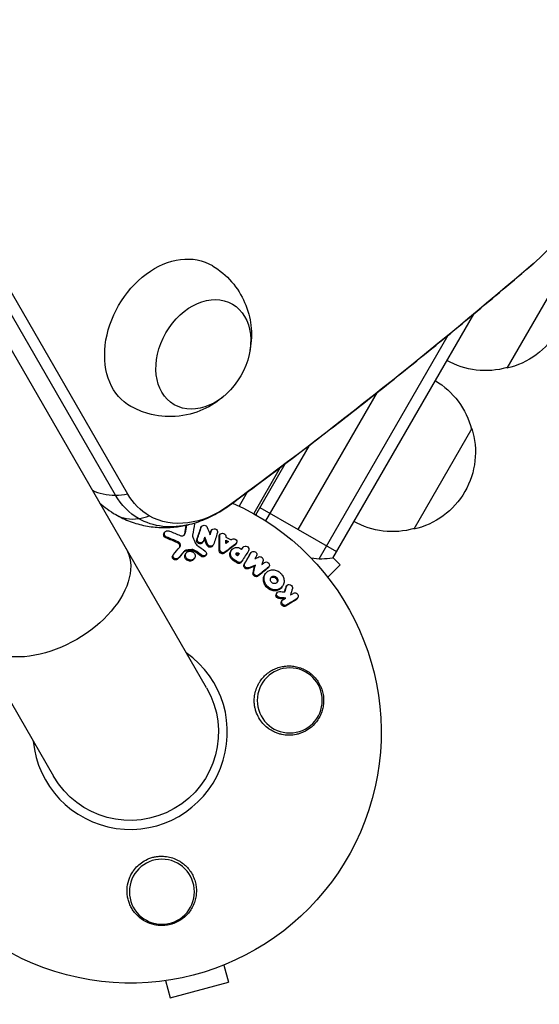
# Model space of a CAD drawing. Units: millimetres. Extents: x -5367 to 4837, y -4912 to 4083.
# Drawn here: x -24 to 88, y -1933 to -1721 of the extents above; entities that cross this region are included whole.
import ezdxf

# ---------------------------------------------------------------- set-up
doc = ezdxf.new("R2010")
doc.units = ezdxf.units.MM
doc.header["$LTSCALE"] = 20
doc.layers.add('2d', color=230, linetype='Continuous')

msp = doc.modelspace()

# ---------------------------------------------------------------- linework, layer by layer
at = {"layer": '2d'}
for p, q in [((16.45, -1864.58), (-472.55, -1017.61)), ((-505.45, -1036.61), (-16.45, -1883.58)), ((-3.14, -1823.09), (-431.32, -1081.45)), ((-0.51, -1822.85), (-428.69, -1081.21)), ((93.5, -1774.14), (81, -1795.79)), ((73.86, -1784.16), (43.55, -1836.65)), ((68.33, -1788.73), (40.56, -1836.83)), ((36.13, -1830.5), (53.18, -1800.97)), ((73.5, -1808.78), (61, -1830.43)), ((38.48, -1812.43), (29.14, -1828.61)), ((32.3, -1817.13), (26.57, -1827.07)), ((27, -1827.31), (33.33, -1816.35)), ((25.19, -1822.46), (23.46, -1825.44)), ((27.9, -1825.75), (44.35, -1835.25)), ((15.17, -1830.17), (15.31, -1829.96)), ((15.23, -1830.05), (15.37, -1829.84)), ((7.32, -1831.29), (7.46, -1831.08)), ((7.71, -1832.31), (7.85, -1832.1)), ((11.73, -1831.49), (11.87, -1831.28)), ((17.35, -1830.92), (17.49, -1830.71)), ((17.41, -1830.79), (17.55, -1830.58)), ((19.13, -1832.03), (19.27, -1831.82)), ((19.22, -1831.73), (19.36, -1831.52)), ((10.17, -1833.33), (10.31, -1833.12)), ((14.33, -1832.73), (14.47, -1832.52)), ((15.57, -1833.29), (15.7, -1833.08)), ((16.53, -1833.86), (16.67, -1833.65)), ((17.74, -1834.05), (17.88, -1833.84)), ((22.63, -1833.75), (22.77, -1833.54)), ((22.75, -1833.63), (22.89, -1833.42)), ((24.17, -1834.52), (24.31, -1834.31)), ((24.18, -1834.51), (24.31, -1834.3)), ((9.16, -1836.11), (9.3, -1835.9)), ((11.45, -1835.4), (11.59, -1835.19)), ((11.9, -1835.78), (12.04, -1835.57)), ((12.02, -1835.11), (12.17, -1834.9)), ((13.16, -1835.01), (13.3, -1834.8)), ((13.81, -1835.2), (13.95, -1834.99)), ((15.25, -1836.25), (15.39, -1836.04)), ((16.19, -1836.14), (16.33, -1835.93)), ((19.15, -1835.04), (19.29, -1834.83)), ((20.24, -1835.57), (20.38, -1835.36)), ((21.65, -1835.14), (21.79, -1834.93)), ((23.09, -1835.72), (23.22, -1835.52)), ((23.32, -1835.85), (23.45, -1835.65)), ((25.87, -1835.66), (26.01, -1835.45)), ((25.89, -1835.63), (26.03, -1835.42)), ((45.18, -1838.09), (43.62, -1836.52)), ((10.22, -1836.87), (10.36, -1836.66)), ((13.72, -1836.85), (13.86, -1836.64)), ((22.19, -1837.15), (22.33, -1836.94)), ((22.98, -1837.66), (23.11, -1837.45)), ((23.89, -1837.53), (24.03, -1837.32)), ((24.52, -1838.03), (24.65, -1837.82)), ((25.39, -1838.93), (25.53, -1838.72)), ((26.8, -1838.34), (26.94, -1838.14)), ((29.63, -1838.82), (29.77, -1838.61)), ((29.75, -1838.69), (29.89, -1838.49)), ((42.5, -1840.77), (45.18, -1838.09)), ((26.44, -1839.81), (26.58, -1839.6)), ((27.49, -1840.52), (27.62, -1840.31)), ((28.98, -1840.19), (29.12, -1839.98)), ((32.66, -1842.87), (32.8, -1842.66)), ((33.53, -1842.89), (33.67, -1842.68)), ((33.59, -1842.75), (33.73, -1842.54)), ((31.45, -1844.29), (31.59, -1844.08)), ((32.04, -1845.35), (32.18, -1845.14)), ((32.56, -1845.97), (32.7, -1845.76)), ((33.49, -1846.97), (33.63, -1846.76)), ((35.77, -1845.55), (35.91, -1845.34)), ((35.93, -1845.4), (36.07, -1845.19)), ((20.15, -1924.18), (21.13, -1927.84)), ((7.6, -1927.54), (8.58, -1931.21)), ((8.58, -1931.21), (21.13, -1927.84))]:
    msp.add_line(p, q, dxfattribs=at)
at = {"layer": '2d', "extrusion": (0, 0, -1)}
for centre in [(-34.33, -1867.25), (-6.83, -1908.41)]:
    msp.add_circle(centre, 7, dxfattribs=at)
for centre, radius, start, end in [((-77.27, -1779.2), 17, 162.6679, 257.3321), ((-76.44, -1779.3), 17, 254.1865, 299.3587), ((-56.94, -1813.08), 17, 120.6413, 165.8135), ((-57.27, -1813.84), 17, 162.6679, 257.3321), ((0, -1874.08), 54, 114.0888, 5.9292), ((-41.13, -1821.84), 15, 338.1216, 339.2965), ((-56.44, -1813.94), 17, 254.1865, 299.3587), ((-41.13, -1821.84), 15, 260.7035, 278.3092), ((0, -1874.08), 19, 150, 330)]:
    msp.add_arc(centre, radius, start, end, dxfattribs=at)
at = {"layer": '2d'}
msp.add_arc((0, -1874.08), 20.92, 185.2607, 54.7393, dxfattribs=at)
at = {"layer": '2d', "extrusion": (0, 0, -1)}
for centre, major_axis, ratio, start_param, end_param in [((73.18, -1747.47), (18.3, 31.7), 0.74345, 0.281521, 2.012209), ((8.79, -1788.79), (8.75, 15.16), 0.74345, 3.12915, 6.295628), ((-267.34, -1095.06), (480.3, 831.91), 0.74345, 2.012209, 2.103653), ((15.74, -1792.8), (6.25, 10.83), 0.74345, 3.141593, 9.424778), ((13.46, -1807.98), (11.63, 20.15), 0.74345, 3.141593, 3.547041), ((14.91, -1808.82), (10.8, 18.71), 0.74345, 3.141593, 3.547041), ((14.91, -1808.82), (10.8, 18.71), 0.74345, 2.103653, 3.141593), ((13.46, -1807.98), (11.63, 20.15), 0.74345, 2.514804, 3.141593), ((13.46, -1807.98), (11.63, 20.15), 0.74345, 2.514804, 3.141593), ((-17.34, -1844.04), (16.45, 9.5), 0.61457, 0, 3.141593)]:
    msp.add_ellipse(centre, major_axis=major_axis, ratio=ratio, start_param=start_param, end_param=end_param, dxfattribs=at)
at = {"layer": '2d'}
for centre, major_axis, ratio, start_param, end_param in [((76.89, -1761.95), (-9.77, 11.38), 0.285719, 3.141593, 3.144615), ((2.27, -1812.13), (12.99, 7.5), 0.61457, 3.51938, 3.968075), ((2.27, -1812.13), (12.99, 7.5), 0.61457, 3.968075, 4.16841), ((12.41, -1813.24), (-8.89, 12.09), 0.339744, 3.141593, 3.168223), ((4.41, -1814.3), (7.5, 12.99), 0.668792, 3.141593, 3.627111), ((4.41, -1814.3), (7.5, 12.99), 0.668792, 3.627111, 3.827446)]:
    msp.add_ellipse(centre, major_axis=major_axis, ratio=ratio, start_param=start_param, end_param=end_param, dxfattribs=at)
for points, knots in [([(86.66, -1773.33), (86.68, -1773.31), (86.71, -1773.29), (86.76, -1773.25), (86.78, -1773.23), (86.83, -1773.18), (86.85, -1773.16), (86.9, -1773.12), (86.92, -1773.1), (86.97, -1773.06), (87, -1773.04), (87.02, -1773.01)], [4.27097625, 4.27097625, 4.27097625, 4.27097625, 4.2736339, 4.2736339, 4.27629155, 4.27629155, 4.2789492, 4.2789492, 4.28160685, 4.28160685, 4.2842645, 4.2842645, 4.2842645, 4.2842645]), ([(17.68, -1773.72), (19.26, -1774.66), (20.67, -1775.87), (23.04, -1778.59), (23.96, -1780.11), (25.36, -1783.3), (25.78, -1784.97), (26.18, -1788.39), (26.1, -1790.09), (25.79, -1791.81), (25.76, -1791.96), (25.73, -1792.11)], [0.012443, 0.012443, 0.012443, 0.012443, 0.250402, 0.250402, 0.500153, 0.500153, 0.782364, 0.782364, 1.115972, 1.115972, 1.147929, 1.147929, 1.147929, 1.147929]), ([(21.3, -1825.33), (25.74, -1822.06), (30.17, -1818.75), (39, -1812.05), (43.39, -1808.66), (52.15, -1801.8), (56.51, -1798.34), (65.19, -1791.32), (69.51, -1787.78), (78.11, -1780.61), (82.4, -1776.99), (86.66, -1773.33)], [4.17953225, 4.17953225, 4.17953225, 4.17953225, 4.19782105, 4.19782105, 4.21610985, 4.21610985, 4.23439865, 4.23439865, 4.25268745, 4.25268745, 4.27097625, 4.27097625, 4.27097625, 4.27097625]), ([(20.13, -1801.81), (18.9, -1802.9), (17.43, -1803.9), (13.96, -1805.45), (11.96, -1806.01), (7.86, -1806.28), (5.84, -1806.11), (2.59, -1805.18), (1.35, -1804.67), (0.18, -1804.02)], [1.993664, 1.993664, 1.993664, 1.993664, 2.344042, 2.344042, 2.680571, 2.680571, 2.956606, 2.956606, 3.12915, 3.12915, 3.12915, 3.12915]), ([(-6.49, -1824.83), (-6.01, -1825.27), (-5.49, -1825.68), (-4.36, -1826.51), (-3.74, -1826.92), (-3.09, -1827.29)], [2.9888145, 2.9888145, 2.9888145, 2.9888145, 3.0605029, 3.0605029, 3.1415927, 3.1415927, 3.1415927, 3.1415927]), ([(12.83, -1829.37), (13.47, -1829.21), (14.1, -1829.02), (15.32, -1828.6), (15.92, -1828.36), (17.08, -1827.85), (17.65, -1827.58), (18.74, -1826.99), (19.28, -1826.68), (20.31, -1826.03), (20.81, -1825.68), (21.3, -1825.33)], [3.7683812, 3.7683812, 3.7683812, 3.7683812, 3.8506114, 3.8506114, 3.9328416, 3.9328416, 4.0150718, 4.0150718, 4.097302, 4.097302, 4.1795323, 4.1795323, 4.1795323, 4.1795323]), ([(-3.09, -1827.29), (-2.09, -1827.87), (-1.04, -1828.36), (1.1, -1829.16), (2.2, -1829.46), (4.4, -1829.89), (5.51, -1830.01), (7.68, -1830.09), (8.75, -1830.04), (10.83, -1829.81), (11.85, -1829.62), (12.83, -1829.37)], [3.1415927, 3.1415927, 3.1415927, 3.1415927, 3.2669504, 3.2669504, 3.3923081, 3.3923081, 3.5176658, 3.5176658, 3.6430235, 3.6430235, 3.7683812, 3.7683812, 3.7683812, 3.7683812]), ([(15.31, -1829.96), (15.35, -1829.84), (15.44, -1829.74), (15.66, -1829.61), (15.8, -1829.57), (16.08, -1829.59), (16.22, -1829.64), (16.45, -1829.8), (16.54, -1829.91), (16.59, -1830.03)], [0.000364384, 0.000364384, 0.000364384, 0.000364384, 0.000787224, 0.000787224, 0.001210065, 0.001210065, 0.001632905, 0.001632905, 0.002055746, 0.002055746, 0.002055746, 0.002055746]), ([(7.71, -1832.31), (7.61, -1832.27), (7.52, -1832.21), (7.38, -1832.08), (7.32, -1832), (7.23, -1831.82), (7.21, -1831.73), (7.21, -1831.54), (7.23, -1831.45), (7.29, -1831.34), (7.3, -1831.31), (7.32, -1831.29)], [0.003263946, 0.003263946, 0.003263946, 0.003263946, 0.003576181, 0.003576181, 0.003888417, 0.003888417, 0.004200652, 0.004200652, 0.004512888, 0.004512888, 0.004608293, 0.004608293, 0.004608293, 0.004608293]), ([(7.85, -1832.1), (7.75, -1832.06), (7.67, -1832), (7.52, -1831.87), (7.46, -1831.78), (7.38, -1831.61), (7.35, -1831.52), (7.36, -1831.33), (7.38, -1831.24), (7.46, -1831.07), (7.52, -1830.99), (7.67, -1830.87), (7.76, -1830.82), (7.95, -1830.76), (8.06, -1830.75), (8.27, -1830.76), (8.37, -1830.78), (8.47, -1830.82)], [0.003276999, 0.003276999, 0.003276999, 0.003276999, 0.003589206, 0.003589206, 0.003901413, 0.003901413, 0.00421362, 0.00421362, 0.004525827, 0.004525827, 0.004838034, 0.004838034, 0.005150241, 0.005150241, 0.005462448, 0.005462448, 0.005774655, 0.005774655, 0.005774655, 0.005774655]), ([(11.07, -1831.84), (11.26, -1831.85), (11.44, -1831.8), (11.74, -1831.59), (11.84, -1831.44), (11.87, -1831.28)], [0.000544521, 0.000544521, 0.000544521, 0.000544521, 0.001115053, 0.001115053, 0.001685586, 0.001685586, 0.001685586, 0.001685586]), ([(17.49, -1830.71), (17.54, -1830.56), (17.65, -1830.44), (17.96, -1830.31), (18.15, -1830.3), (18.49, -1830.42), (18.64, -1830.54), (18.81, -1830.83), (18.83, -1831.01), (18.78, -1831.16)], [0.000854722, 0.000854722, 0.000854722, 0.000854722, 0.001389551, 0.001389551, 0.00192438, 0.00192438, 0.002459209, 0.002459209, 0.002994038, 0.002994038, 0.002994038, 0.002994038]), ([(19.13, -1832.03), (19.13, -1831.95), (19.14, -1831.88), (19.19, -1831.78), (19.2, -1831.76), (19.22, -1831.73)], [0.0037914837, 0.0037914837, 0.0037914837, 0.0037914837, 0.0040454882, 0.0040454882, 0.0041439657, 0.0041439657, 0.0041439657, 0.0041439657]), ([(19.27, -1831.82), (19.27, -1831.67), (19.33, -1831.52), (19.56, -1831.32), (19.72, -1831.27), (20.06, -1831.28), (20.23, -1831.35), (20.48, -1831.57), (20.56, -1831.73), (20.58, -1831.88)], [0.00034419, 0.00034419, 0.00034419, 0.00034419, 0.000852519, 0.000852519, 0.001360848, 0.001360848, 0.001869178, 0.001869178, 0.002377507, 0.002377507, 0.002377507, 0.002377507]), ([(10.63, -1834.31), (10.65, -1834.27), (10.67, -1834.23), (10.7, -1834.07), (10.69, -1833.95), (10.62, -1833.73), (10.56, -1833.63), (10.39, -1833.45), (10.29, -1833.38), (10.17, -1833.33)], [0.003946341, 0.003946341, 0.003946341, 0.003946341, 0.004103297, 0.004103297, 0.004478175, 0.004478175, 0.004853054, 0.004853054, 0.005227932, 0.005227932, 0.005227932, 0.005227932]), ([(10.67, -1834.27), (10.74, -1834.18), (10.8, -1834.08), (10.84, -1833.86), (10.83, -1833.74), (10.76, -1833.52), (10.7, -1833.42), (10.53, -1833.24), (10.43, -1833.17), (10.31, -1833.12)], [0.000549073, 0.000549073, 0.000549073, 0.000549073, 0.000924056, 0.000924056, 0.001299039, 0.001299039, 0.001674022, 0.001674022, 0.002049006, 0.002049006, 0.002049006, 0.002049006]), ([(14.98, -1833.56), (14.88, -1833.55), (14.77, -1833.52), (14.59, -1833.42), (14.5, -1833.35), (14.38, -1833.2), (14.34, -1833.1), (14.3, -1832.91), (14.3, -1832.82), (14.33, -1832.73)], [0.002279872, 0.002279872, 0.002279872, 0.002279872, 0.002594233, 0.002594233, 0.002908595, 0.002908595, 0.003222956, 0.003222956, 0.003537318, 0.003537318, 0.003537318, 0.003537318]), ([(15.12, -1833.35), (15.02, -1833.34), (14.91, -1833.31), (14.73, -1833.21), (14.64, -1833.14), (14.52, -1832.99), (14.48, -1832.89), (14.44, -1832.71), (14.44, -1832.61), (14.47, -1832.52)], [0.002404396, 0.002404396, 0.002404396, 0.002404396, 0.002718785, 0.002718785, 0.003033173, 0.003033173, 0.003347562, 0.003347562, 0.003661951, 0.003661951, 0.003661951, 0.003661951]), ([(15.56, -1833.29), (15.52, -1833.36), (15.46, -1833.42), (15.27, -1833.53), (15.13, -1833.57), (14.98, -1833.56)], [0.0015698018, 0.0015698018, 0.0015698018, 0.0015698018, 0.001843767, 0.001843767, 0.0022798718, 0.0022798718, 0.0022798718, 0.0022798718]), ([(15.77, -1832.95), (15.73, -1833.08), (15.64, -1833.18), (15.41, -1833.32), (15.26, -1833.36), (15.12, -1833.35)], [0.0015326401, 0.0015326401, 0.0015326401, 0.0015326401, 0.0019685181, 0.0019685181, 0.0024043961, 0.0024043961, 0.0024043961, 0.0024043961]), ([(17.16, -1834.31), (17.02, -1834.29), (16.89, -1834.25), (16.66, -1834.09), (16.58, -1833.98), (16.53, -1833.86)], [0.0023414576, 0.0023414576, 0.0023414576, 0.0023414576, 0.0027541317, 0.0027541317, 0.0031668058, 0.0031668058, 0.0031668058, 0.0031668058]), ([(17.3, -1834.1), (17.16, -1834.09), (17.03, -1834.04), (16.8, -1833.88), (16.72, -1833.77), (16.67, -1833.65)], [0.0025446041, 0.0025446041, 0.0025446041, 0.0025446041, 0.002957182, 0.002957182, 0.00336976, 0.00336976, 0.00336976, 0.00336976]), ([(17.74, -1834.05), (17.7, -1834.11), (17.64, -1834.17), (17.45, -1834.29), (17.3, -1834.32), (17.16, -1834.31)], [0.0016284846, 0.0016284846, 0.0016284846, 0.0016284846, 0.0019033911, 0.0019033911, 0.0023414576, 0.0023414576, 0.0023414576, 0.0023414576]), ([(17.95, -1833.71), (17.91, -1833.83), (17.82, -1833.94), (17.59, -1834.08), (17.44, -1834.11), (17.3, -1834.1)], [0.0016683362, 0.0016683362, 0.0016683362, 0.0016683362, 0.0021064701, 0.0021064701, 0.0025446041, 0.0025446041, 0.0025446041, 0.0025446041]), ([(22.33, -1836.94), (22.16, -1836.83), (22.01, -1836.69), (21.83, -1836.45), (21.78, -1836.37), (21.69, -1836.19), (21.66, -1836.1), (21.58, -1835.82), (21.57, -1835.63), (21.62, -1835.27), (21.68, -1835.1), (21.87, -1834.8), (22.01, -1834.67), (22.24, -1834.52), (22.33, -1834.48), (22.5, -1834.41), (22.6, -1834.39), (22.88, -1834.34), (23.08, -1834.35), (23.47, -1834.43), (23.67, -1834.51), (23.84, -1834.62)], [0.00681725, 0.00681725, 0.00681725, 0.00681725, 0.007424839, 0.007424839, 0.007728633, 0.007728633, 0.008032427, 0.008032427, 0.008640015, 0.008640015, 0.009247604, 0.009247604, 0.009855192, 0.009855192, 0.010158986, 0.010158986, 0.01046278, 0.01046278, 0.011070369, 0.011070369, 0.011677957, 0.011677957, 0.011677957, 0.011677957]), ([(21.92, -1832.54), (22.05, -1832.46), (22.23, -1832.43), (22.55, -1832.5), (22.71, -1832.59), (22.93, -1832.84), (22.98, -1833.01), (22.96, -1833.31), (22.89, -1833.45), (22.77, -1833.54)], [0.000283783, 0.000283783, 0.000283783, 0.000283783, 0.000791643, 0.000791643, 0.001299502, 0.001299502, 0.001807361, 0.001807361, 0.002315221, 0.002315221, 0.002315221, 0.002315221]), ([(24.31, -1834.31), (24.39, -1834.18), (24.54, -1834.09), (24.87, -1834.03), (25.06, -1834.08), (25.36, -1834.27), (25.48, -1834.42), (25.57, -1834.74), (25.55, -1834.92), (25.47, -1835.05)], [0.001355722, 0.001355722, 0.001355722, 0.001355722, 0.001892369, 0.001892369, 0.002429015, 0.002429015, 0.002965662, 0.002965662, 0.003502309, 0.003502309, 0.003502309, 0.003502309]), ([(9.73, -1837.03), (9.61, -1837.03), (9.49, -1836.99), (9.29, -1836.87), (9.2, -1836.78), (9.09, -1836.58), (9.06, -1836.47), (9.08, -1836.27), (9.11, -1836.18), (9.16, -1836.11)], [0.002506058, 0.002506058, 0.002506058, 0.002506058, 0.002868794, 0.002868794, 0.003231531, 0.003231531, 0.003594268, 0.003594268, 0.00388923, 0.00388923, 0.00388923, 0.00388923]), ([(9.88, -1836.82), (9.75, -1836.82), (9.63, -1836.78), (9.43, -1836.66), (9.34, -1836.57), (9.23, -1836.37), (9.2, -1836.26), (9.22, -1836.04), (9.27, -1835.94), (9.34, -1835.85)], [0.002569011, 0.002569011, 0.002569011, 0.002569011, 0.002931644, 0.002931644, 0.003294278, 0.003294278, 0.003656911, 0.003656911, 0.004019545, 0.004019545, 0.004019545, 0.004019545]), ([(12.02, -1835.11), (11.91, -1835.12), (11.8, -1835.15), (11.6, -1835.25), (11.52, -1835.31), (11.45, -1835.4)], [0.005096902, 0.005096902, 0.005096902, 0.005096902, 0.0054430942, 0.0054430942, 0.0057892865, 0.0057892865, 0.0057892865, 0.0057892865]), ([(12.17, -1834.9), (12.05, -1834.91), (11.94, -1834.94), (11.74, -1835.04), (11.66, -1835.1), (11.59, -1835.19)], [0.0011768548, 0.0011768548, 0.0011768548, 0.0011768548, 0.0015235277, 0.0015235277, 0.0018702007, 0.0018702007, 0.0018702007, 0.0018702007]), ([(12.8, -1837.27), (12.66, -1837.27), (12.53, -1837.23), (12.27, -1837.12), (12.16, -1837.04), (11.96, -1836.85), (11.88, -1836.74), (11.78, -1836.5), (11.75, -1836.38), (11.75, -1836.13), (11.78, -1836), (11.85, -1835.85), (11.87, -1835.82), (11.9, -1835.78)], [0.004527151, 0.004527151, 0.004527151, 0.004527151, 0.004941232, 0.004941232, 0.005355314, 0.005355314, 0.005769396, 0.005769396, 0.006183477, 0.006183477, 0.006597559, 0.006597559, 0.0067328, 0.0067328, 0.0067328, 0.0067328]), ([(12.94, -1837.06), (12.81, -1837.06), (12.67, -1837.02), (12.41, -1836.91), (12.3, -1836.83), (12.1, -1836.64), (12.02, -1836.53), (11.92, -1836.29), (11.89, -1836.17), (11.89, -1835.92), (11.92, -1835.79), (12.03, -1835.57), (12.11, -1835.46), (12.3, -1835.3), (12.42, -1835.24), (12.68, -1835.16), (12.81, -1835.14), (12.95, -1835.15)], [0.003827121, 0.003827121, 0.003827121, 0.003827121, 0.004241142, 0.004241142, 0.004655163, 0.004655163, 0.005069184, 0.005069184, 0.005483205, 0.005483205, 0.005897226, 0.005897226, 0.006311247, 0.006311247, 0.006725269, 0.006725269, 0.00713929, 0.00713929, 0.00713929, 0.00713929]), ([(12.95, -1835.15), (13.09, -1835.16), (13.23, -1835.19), (13.48, -1835.3), (13.6, -1835.38), (13.79, -1835.57), (13.87, -1835.68), (13.97, -1835.92), (14, -1836.05), (14, -1836.3), (13.97, -1836.42), (13.86, -1836.65), (13.78, -1836.75), (13.59, -1836.91), (13.47, -1836.98), (13.22, -1837.06), (13.08, -1837.07), (12.94, -1837.06)], [0.000513648, 0.000513648, 0.000513648, 0.000513648, 0.000927832, 0.000927832, 0.001342016, 0.001342016, 0.0017562, 0.0017562, 0.002170384, 0.002170384, 0.002584568, 0.002584568, 0.002998753, 0.002998753, 0.003412937, 0.003412937, 0.003827121, 0.003827121, 0.003827121, 0.003827121]), ([(13.81, -1835.2), (13.72, -1835.13), (13.61, -1835.08), (13.39, -1835.02), (13.28, -1835), (13.16, -1835.01)], [0.0048348709, 0.0048348709, 0.0048348709, 0.0048348709, 0.0051806432, 0.0051806432, 0.0055264155, 0.0055264155, 0.0055264155, 0.0055264155]), ([(13.95, -1834.99), (13.86, -1834.92), (13.75, -1834.87), (13.53, -1834.81), (13.41, -1834.79), (13.3, -1834.8)], [0.0003643753, 0.0003643753, 0.0003643753, 0.0003643753, 0.0007108458, 0.0007108458, 0.0010573164, 0.0010573164, 0.0010573164, 0.0010573164]), ([(15.63, -1836.39), (15.56, -1836.39), (15.5, -1836.37), (15.37, -1836.32), (15.31, -1836.29), (15.25, -1836.25)], [0.0028523534, 0.0028523534, 0.0028523534, 0.0028523534, 0.0030594015, 0.0030594015, 0.0032664495, 0.0032664495, 0.0032664495, 0.0032664495]), ([(16.19, -1836.14), (16.15, -1836.21), (16.09, -1836.26), (15.9, -1836.37), (15.77, -1836.4), (15.63, -1836.39)], [0.0021732743, 0.0021732743, 0.0021732743, 0.0021732743, 0.0024435179, 0.0024435179, 0.0028523534, 0.0028523534, 0.0028523534, 0.0028523534]), ([(16.15, -1835.14), (16.26, -1835.22), (16.34, -1835.33), (16.43, -1835.57), (16.43, -1835.7), (16.35, -1835.93), (16.26, -1836.03), (16.04, -1836.16), (15.91, -1836.19), (15.77, -1836.18)], [0.00109261, 0.00109261, 0.00109261, 0.00109261, 0.00150143, 0.00150143, 0.00191025, 0.00191025, 0.00231907, 0.00231907, 0.002727889, 0.002727889, 0.002727889, 0.002727889]), ([(19.8, -1835.69), (19.63, -1835.67), (19.46, -1835.59), (19.22, -1835.35), (19.15, -1835.19), (19.15, -1835.04)], [0.002708951, 0.002708951, 0.002708951, 0.002708951, 0.003222617, 0.003222617, 0.003736284, 0.003736284, 0.003736284, 0.003736284]), ([(19.94, -1835.48), (19.77, -1835.47), (19.6, -1835.39), (19.36, -1835.15), (19.29, -1834.98), (19.29, -1834.83)], [0.002486021, 0.002486021, 0.002486021, 0.002486021, 0.002999679, 0.002999679, 0.003513337, 0.003513337, 0.003513337, 0.003513337]), ([(20.24, -1835.57), (20.18, -1835.62), (20.11, -1835.65), (19.96, -1835.69), (19.88, -1835.7), (19.8, -1835.69)], [0.0022169378, 0.0022169378, 0.0022169378, 0.0022169378, 0.0024629443, 0.0024629443, 0.0027089509, 0.0027089509, 0.0027089509, 0.0027089509]), ([(20.38, -1835.36), (20.32, -1835.41), (20.25, -1835.44), (20.1, -1835.48), (20.02, -1835.49), (19.94, -1835.48)], [0.0019940348, 0.0019940348, 0.0019940348, 0.0019940348, 0.0022400282, 0.0022400282, 0.0024860215, 0.0024860215, 0.0024860215, 0.0024860215]), ([(22.19, -1837.15), (22.11, -1837.09), (22.03, -1837.03), (21.88, -1836.89), (21.81, -1836.82), (21.69, -1836.66), (21.64, -1836.57), (21.55, -1836.4), (21.52, -1836.31), (21.47, -1836.12), (21.45, -1836.03), (21.44, -1835.85), (21.44, -1835.75), (21.46, -1835.57), (21.49, -1835.48), (21.55, -1835.31), (21.59, -1835.23), (21.64, -1835.15), (21.64, -1835.15), (21.65, -1835.14)], [0.006658893, 0.006658893, 0.006658893, 0.006658893, 0.006962629, 0.006962629, 0.007266365, 0.007266365, 0.007570101, 0.007570101, 0.007873837, 0.007873837, 0.008177573, 0.008177573, 0.008481309, 0.008481309, 0.008785044, 0.008785044, 0.00908878, 0.00908878, 0.009108559, 0.009108559, 0.009108559, 0.009108559]), ([(22.91, -1836.02), (22.84, -1835.97), (22.79, -1835.9), (22.75, -1835.74), (22.76, -1835.66), (22.84, -1835.54), (22.91, -1835.49), (23.06, -1835.46), (23.15, -1835.48), (23.22, -1835.52)], [0.001494012, 0.001494012, 0.001494012, 0.001494012, 0.001746338, 0.001746338, 0.001998664, 0.001998664, 0.00225099, 0.00225099, 0.002503315, 0.002503315, 0.002503315, 0.002503315]), ([(22.76, -1835.71), (22.78, -1835.7), (22.81, -1835.69), (22.92, -1835.67), (23.01, -1835.68), (23.09, -1835.72)], [0.0022073241, 0.0022073241, 0.0022073241, 0.0022073241, 0.0023069038, 0.0023069038, 0.0025591367, 0.0025591367, 0.0025591367, 0.0025591367]), ([(26.01, -1835.45), (26.09, -1835.32), (26.23, -1835.22), (26.55, -1835.16), (26.74, -1835.19), (26.97, -1835.33), (27.04, -1835.39), (27.15, -1835.52), (27.19, -1835.6), (27.27, -1835.84), (27.26, -1836.01), (27.18, -1836.15)], [0.001236761, 0.001236761, 0.001236761, 0.001236761, 0.001768239, 0.001768239, 0.002299716, 0.002299716, 0.002565455, 0.002565455, 0.002831194, 0.002831194, 0.003362671, 0.003362671, 0.003362671, 0.003362671]), ([(27.69, -1836.37), (27.79, -1836.32), (27.91, -1836.31), (28.15, -1836.35), (28.27, -1836.4), (28.46, -1836.56), (28.53, -1836.67), (28.61, -1836.89), (28.61, -1837.01), (28.58, -1837.12)], [0.000252373, 0.000252373, 0.000252373, 0.000252373, 0.000624987, 0.000624987, 0.000997602, 0.000997602, 0.001370216, 0.001370216, 0.001742831, 0.001742831, 0.001742831, 0.001742831]), ([(10.22, -1836.87), (10.15, -1836.93), (10.08, -1836.97), (9.91, -1837.03), (9.82, -1837.04), (9.73, -1837.03)], [0.0019678174, 0.0019678174, 0.0019678174, 0.0019678174, 0.0022369376, 0.0022369376, 0.0025060578, 0.0025060578, 0.0025060578, 0.0025060578]), ([(10.36, -1836.66), (10.3, -1836.72), (10.22, -1836.76), (10.05, -1836.82), (9.96, -1836.83), (9.88, -1836.82)], [0.002030326, 0.002030326, 0.002030326, 0.002030326, 0.0022996683, 0.0022996683, 0.0025690107, 0.0025690107, 0.0025690107, 0.0025690107]), ([(13.72, -1836.85), (13.67, -1836.92), (13.61, -1836.99), (13.45, -1837.12), (13.33, -1837.19), (13.08, -1837.27), (12.94, -1837.28), (12.8, -1837.27)], [0.003420121, 0.003420121, 0.003420121, 0.003420121, 0.00369867, 0.00369867, 0.00411291, 0.00411291, 0.004527151, 0.004527151, 0.004527151, 0.004527151]), ([(23.31, -1837.78), (23.25, -1837.77), (23.19, -1837.76), (23.08, -1837.72), (23.03, -1837.69), (22.98, -1837.66)], [0.0026235607, 0.0026235607, 0.0026235607, 0.0026235607, 0.0028029003, 0.0028029003, 0.00298224, 0.00298224, 0.00298224, 0.00298224]), ([(23.89, -1837.53), (23.83, -1837.61), (23.75, -1837.68), (23.55, -1837.77), (23.43, -1837.79), (23.31, -1837.78)], [0.001902969, 0.001902969, 0.001902969, 0.001902969, 0.002255829, 0.002255829, 0.0026235607, 0.0026235607, 0.0026235607, 0.0026235607]), ([(24.04, -1837.31), (23.98, -1837.4), (23.89, -1837.47), (23.69, -1837.56), (23.57, -1837.58), (23.45, -1837.57)], [0.0019803984, 0.0019803984, 0.0019803984, 0.0019803984, 0.0023482037, 0.0023482037, 0.0027160091, 0.0027160091, 0.0027160091, 0.0027160091]), ([(25.07, -1838.97), (24.96, -1838.96), (24.86, -1838.92), (24.67, -1838.8), (24.59, -1838.71), (24.48, -1838.53), (24.45, -1838.42), (24.44, -1838.21), (24.47, -1838.11), (24.52, -1838.03)], [0.002417662, 0.002417662, 0.002417662, 0.002417662, 0.002751533, 0.002751533, 0.003085404, 0.003085404, 0.003419275, 0.003419275, 0.003753146, 0.003753146, 0.003753146, 0.003753146]), ([(25.21, -1838.76), (25.1, -1838.75), (25, -1838.71), (24.81, -1838.59), (24.73, -1838.51), (24.62, -1838.32), (24.59, -1838.21), (24.58, -1838.01), (24.61, -1837.91), (24.65, -1837.82)], [0.002479321, 0.002479321, 0.002479321, 0.002479321, 0.002813202, 0.002813202, 0.003147083, 0.003147083, 0.003480964, 0.003480964, 0.003814845, 0.003814845, 0.003814845, 0.003814845]), ([(25.53, -1838.72), (25.48, -1838.74), (25.43, -1838.76), (25.32, -1838.77), (25.27, -1838.77), (25.21, -1838.76)], [0.0021413101, 0.0021413101, 0.0021413101, 0.0021413101, 0.0023103155, 0.0023103155, 0.0024793209, 0.0024793209, 0.0024793209, 0.0024793209]), ([(28.89, -1837.58), (29.01, -1837.48), (29.18, -1837.44), (29.52, -1837.5), (29.69, -1837.59), (29.92, -1837.86), (29.98, -1838.03), (29.97, -1838.36), (29.9, -1838.51), (29.77, -1838.61)], [0.000346557, 0.000346557, 0.000346557, 0.000346557, 0.000878306, 0.000878306, 0.001410055, 0.001410055, 0.001941804, 0.001941804, 0.002473553, 0.002473553, 0.002473553, 0.002473553]), ([(25.39, -1838.93), (25.34, -1838.95), (25.29, -1838.96), (25.18, -1838.98), (25.13, -1838.98), (25.07, -1838.97)], [0.002079046, 0.002079046, 0.002079046, 0.002079046, 0.0022483539, 0.0022483539, 0.0024176618, 0.0024176618, 0.0024176618, 0.0024176618]), ([(27.04, -1840.63), (26.95, -1840.62), (26.86, -1840.58), (26.69, -1840.48), (26.61, -1840.42), (26.5, -1840.26), (26.46, -1840.17), (26.42, -1839.99), (26.42, -1839.9), (26.44, -1839.81)], [0.002413178, 0.002413178, 0.002413178, 0.002413178, 0.00270555, 0.00270555, 0.002997923, 0.002997923, 0.003290296, 0.003290296, 0.003582668, 0.003582668, 0.003582668, 0.003582668]), ([(27.18, -1840.42), (27.09, -1840.41), (27, -1840.38), (26.83, -1840.28), (26.75, -1840.21), (26.64, -1840.05), (26.6, -1839.96), (26.56, -1839.78), (26.56, -1839.69), (26.58, -1839.6)], [0.002500138, 0.002500138, 0.002500138, 0.002500138, 0.00279266, 0.00279266, 0.003085182, 0.003085182, 0.003377705, 0.003377705, 0.003670227, 0.003670227, 0.003670227, 0.003670227]), ([(27.49, -1840.52), (27.43, -1840.56), (27.36, -1840.6), (27.21, -1840.64), (27.12, -1840.64), (27.04, -1840.63)], [0.0019083912, 0.0019083912, 0.0019083912, 0.0019083912, 0.0021607845, 0.0021607845, 0.0024131778, 0.0024131778, 0.0024131778, 0.0024131778]), ([(27.62, -1840.31), (27.57, -1840.35), (27.5, -1840.39), (27.34, -1840.43), (27.26, -1840.43), (27.18, -1840.42)], [0.0019955509, 0.0019955509, 0.0019955509, 0.0019955509, 0.0022478445, 0.0022478445, 0.0025001381, 0.0025001381, 0.0025001381, 0.0025001381]), ([(30.77, -1843.65), (30.49, -1843.61), (30.21, -1843.51), (29.83, -1843.3), (29.7, -1843.21), (29.47, -1843.02), (29.36, -1842.92), (29.17, -1842.69), (29.08, -1842.57), (28.93, -1842.32), (28.86, -1842.19), (28.76, -1841.91), (28.72, -1841.77), (28.67, -1841.5), (28.66, -1841.36), (28.67, -1841.08), (28.68, -1840.94), (28.74, -1840.68), (28.79, -1840.55), (28.88, -1840.34), (28.93, -1840.27), (28.98, -1840.19)], [0.007960004, 0.007960004, 0.007960004, 0.007960004, 0.008851593, 0.008851593, 0.009297387, 0.009297387, 0.009743181, 0.009743181, 0.010188975, 0.010188975, 0.010634769, 0.010634769, 0.011080564, 0.011080564, 0.011526358, 0.011526358, 0.011972152, 0.011972152, 0.012417946, 0.012417946, 0.012723864, 0.012723864, 0.012723864, 0.012723864]), ([(30.91, -1843.44), (30.77, -1843.42), (30.63, -1843.39), (30.36, -1843.29), (30.22, -1843.23), (29.96, -1843.09), (29.84, -1843), (29.61, -1842.81), (29.5, -1842.71), (29.31, -1842.48), (29.22, -1842.36), (29.07, -1842.11), (29, -1841.98), (28.85, -1841.57), (28.8, -1841.28), (28.81, -1840.87), (28.82, -1840.73), (28.88, -1840.47), (28.93, -1840.34), (29.04, -1840.1), (29.11, -1839.98), (29.27, -1839.78), (29.36, -1839.68), (29.67, -1839.43), (29.92, -1839.3), (30.44, -1839.17), (30.73, -1839.15), (31.01, -1839.19)], [0.008330916, 0.008330916, 0.008330916, 0.008330916, 0.008776689, 0.008776689, 0.009222462, 0.009222462, 0.009668235, 0.009668235, 0.010114009, 0.010114009, 0.010559782, 0.010559782, 0.011005555, 0.011005555, 0.011897102, 0.011897102, 0.012342875, 0.012342875, 0.012788648, 0.012788648, 0.013234421, 0.013234421, 0.013680195, 0.013680195, 0.014571741, 0.014571741, 0.015463288, 0.015463288, 0.015463288, 0.015463288]), ([(30.95, -1842.1), (30.84, -1842.09), (30.74, -1842.05), (30.55, -1841.94), (30.46, -1841.87), (30.31, -1841.7), (30.26, -1841.61), (30.18, -1841.41), (30.16, -1841.3), (30.16, -1841.09), (30.19, -1840.99), (30.27, -1840.81), (30.33, -1840.73), (30.48, -1840.61), (30.58, -1840.56), (30.77, -1840.51), (30.88, -1840.51), (30.98, -1840.52)], [0.003056977, 0.003056977, 0.003056977, 0.003056977, 0.003389075, 0.003389075, 0.003721173, 0.003721173, 0.004053271, 0.004053271, 0.004385369, 0.004385369, 0.004717467, 0.004717467, 0.005049565, 0.005049565, 0.005381663, 0.005381663, 0.00571376, 0.00571376, 0.00571376, 0.00571376]), ([(30.22, -1840.92), (30.24, -1840.91), (30.25, -1840.89), (30.35, -1840.82), (30.44, -1840.77), (30.63, -1840.72), (30.74, -1840.71), (30.85, -1840.73)], [0.0051356508, 0.0051356508, 0.0051356508, 0.0051356508, 0.0052130679, 0.0052130679, 0.0055452568, 0.0055452568, 0.0058774457, 0.0058774457, 0.0058774457, 0.0058774457]), ([(30.85, -1840.73), (30.95, -1840.74), (31.06, -1840.78), (31.25, -1840.89), (31.34, -1840.96), (31.55, -1841.21), (31.64, -1841.43), (31.63, -1841.73), (31.61, -1841.82), (31.57, -1841.91)], [0.000561762, 0.000561762, 0.000561762, 0.000561762, 0.000894033, 0.000894033, 0.001226305, 0.001226305, 0.001890848, 0.001890848, 0.002194787, 0.002194787, 0.002194787, 0.002194787]), ([(31.01, -1839.19), (31.15, -1839.21), (31.29, -1839.25), (31.57, -1839.34), (31.7, -1839.4), (31.96, -1839.55), (32.09, -1839.63), (32.32, -1839.82), (32.42, -1839.93), (32.72, -1840.27), (32.87, -1840.52), (33.03, -1840.94), (33.06, -1841.07), (33.11, -1841.35), (33.12, -1841.5), (33.12, -1841.78), (33.1, -1841.91), (33.04, -1842.18), (32.99, -1842.31), (32.82, -1842.67), (32.66, -1842.88), (32.35, -1843.13), (32.24, -1843.21), (32, -1843.33), (31.87, -1843.37), (31.61, -1843.44), (31.47, -1843.46), (31.2, -1843.47), (31.06, -1843.47), (30.91, -1843.44)], [0.00119371, 0.00119371, 0.00119371, 0.00119371, 0.001639785, 0.001639785, 0.002085861, 0.002085861, 0.002531936, 0.002531936, 0.002978011, 0.002978011, 0.003870162, 0.003870162, 0.004316237, 0.004316237, 0.004762313, 0.004762313, 0.005208388, 0.005208388, 0.005654464, 0.005654464, 0.006546614, 0.006546614, 0.00699269, 0.00699269, 0.007438765, 0.007438765, 0.00788484, 0.00788484, 0.008330916, 0.008330916, 0.008330916, 0.008330916]), ([(30.98, -1840.52), (31.19, -1840.55), (31.4, -1840.67), (31.62, -1840.92), (31.68, -1841.02), (31.75, -1841.22), (31.77, -1841.33), (31.77, -1841.53), (31.75, -1841.63), (31.66, -1841.81), (31.6, -1841.89), (31.45, -1842.02), (31.36, -1842.06), (31.16, -1842.11), (31.05, -1842.12), (30.95, -1842.1)], [0.000398248, 0.000398248, 0.000398248, 0.000398248, 0.001062931, 0.001062931, 0.001395272, 0.001395272, 0.001727613, 0.001727613, 0.002059954, 0.002059954, 0.002392295, 0.002392295, 0.002724636, 0.002724636, 0.003056977, 0.003056977, 0.003056977, 0.003056977]), ([(32.66, -1842.87), (32.57, -1843.02), (32.45, -1843.15), (32.21, -1843.34), (32.1, -1843.41), (31.86, -1843.53), (31.73, -1843.58), (31.47, -1843.65), (31.34, -1843.67), (31.06, -1843.68), (30.91, -1843.67), (30.77, -1843.65)], [0.005588029, 0.005588029, 0.005588029, 0.005588029, 0.006175756, 0.006175756, 0.006621818, 0.006621818, 0.00706788, 0.00706788, 0.007513942, 0.007513942, 0.007960004, 0.007960004, 0.007960004, 0.007960004]), ([(33.67, -1842.68), (33.71, -1842.53), (33.83, -1842.4), (34.12, -1842.28), (34.3, -1842.29), (34.62, -1842.42), (34.76, -1842.56), (34.92, -1842.87), (34.94, -1843.06), (34.9, -1843.21)], [0.000910424, 0.000910424, 0.000910424, 0.000910424, 0.001445133, 0.001445133, 0.001979841, 0.001979841, 0.002514549, 0.002514549, 0.003049257, 0.003049257, 0.003049257, 0.003049257]), ([(31.98, -1845.35), (31.81, -1845.32), (31.65, -1845.23), (31.42, -1844.97), (31.35, -1844.8), (31.35, -1844.51), (31.38, -1844.39), (31.45, -1844.29)], [0.002489422, 0.002489422, 0.002489422, 0.002489422, 0.003009867, 0.003009867, 0.003530311, 0.003530311, 0.003925981, 0.003925981, 0.003925981, 0.003925981]), ([(32.12, -1845.14), (31.95, -1845.11), (31.79, -1845.02), (31.56, -1844.76), (31.49, -1844.59), (31.49, -1844.26), (31.55, -1844.1), (31.77, -1843.88), (31.93, -1843.83), (32.09, -1843.83)], [0.002634969, 0.002634969, 0.002634969, 0.002634969, 0.003155577, 0.003155577, 0.003676185, 0.003676185, 0.004196793, 0.004196793, 0.004717401, 0.004717401, 0.004717401, 0.004717401]), ([(35.14, -1844.19), (35.28, -1844.1), (35.45, -1844.08), (35.7, -1844.16), (35.78, -1844.2), (35.93, -1844.3), (35.99, -1844.37), (36.14, -1844.6), (36.18, -1844.78), (36.14, -1845.11), (36.04, -1845.26), (35.91, -1845.34)], [0.000294684, 0.000294684, 0.000294684, 0.000294684, 0.000834308, 0.000834308, 0.00110412, 0.00110412, 0.001373932, 0.001373932, 0.001913557, 0.001913557, 0.002453181, 0.002453181, 0.002453181, 0.002453181]), ([(33.09, -1847.04), (32.95, -1847.02), (32.82, -1846.96), (32.61, -1846.77), (32.53, -1846.64), (32.46, -1846.37), (32.46, -1846.23), (32.51, -1846.06), (32.54, -1846.01), (32.56, -1845.97)], [0.002455522, 0.002455522, 0.002455522, 0.002455522, 0.00288017, 0.00288017, 0.003304817, 0.003304817, 0.003729464, 0.003729464, 0.003897591, 0.003897591, 0.003897591, 0.003897591]), ([(33.23, -1846.83), (33.09, -1846.81), (32.96, -1846.75), (32.75, -1846.55), (32.67, -1846.43), (32.6, -1846.16), (32.6, -1846.02), (32.68, -1845.78), (32.76, -1845.67), (32.87, -1845.6)], [0.002132509, 0.002132509, 0.002132509, 0.002132509, 0.002557111, 0.002557111, 0.002981714, 0.002981714, 0.003406316, 0.003406316, 0.003830919, 0.003830919, 0.003830919, 0.003830919]), ([(33.49, -1846.97), (33.43, -1847), (33.37, -1847.03), (33.23, -1847.05), (33.16, -1847.05), (33.09, -1847.04)], [0.0019961832, 0.0019961832, 0.0019961832, 0.0019961832, 0.0022258528, 0.0022258528, 0.0024555225, 0.0024555225, 0.0024555225, 0.0024555225]), ([(33.63, -1846.76), (33.58, -1846.79), (33.51, -1846.82), (33.37, -1846.84), (33.3, -1846.84), (33.23, -1846.83)], [0.0016732381, 0.0016732381, 0.0016732381, 0.0016732381, 0.0019028734, 0.0019028734, 0.0021325088, 0.0021325088, 0.0021325088, 0.0021325088]), ([(27.99, -1863.09), (28.44, -1862.43), (28.97, -1861.87), (29.88, -1861.16), (30.21, -1860.95), (30.87, -1860.58), (31.22, -1860.42), (31.93, -1860.16), (32.3, -1860.05), (33.05, -1859.9), (33.42, -1859.85), (34.18, -1859.82), (34.56, -1859.83), (35.34, -1859.91), (35.71, -1859.98), (36.46, -1860.18), (36.82, -1860.31), (37.54, -1860.62), (37.9, -1860.82), (38.56, -1861.25), (38.88, -1861.49), (39.47, -1862.03), (39.75, -1862.33), (40.26, -1862.97), (40.49, -1863.31), (40.79, -1863.85), (40.88, -1864.03), (41.05, -1864.41), (41.13, -1864.61), (41.34, -1865.2), (41.44, -1865.6), (41.58, -1866.41), (41.62, -1866.84), (41.62, -1867.25), (41.62, -1867.62), (41.6, -1867.99), (41.49, -1868.72), (41.41, -1869.08), (41.2, -1869.79), (41.07, -1870.13), (40.76, -1870.78), (40.58, -1871.1), (39.99, -1871.99), (39.52, -1872.52), (38.44, -1873.43), (37.86, -1873.8), (37.23, -1874.08), (36.99, -1874.19), (36.74, -1874.28), (36.24, -1874.45), (35.99, -1874.52), (35.22, -1874.68), (34.7, -1874.74), (33.64, -1874.74), (33.11, -1874.69), (32.34, -1874.52), (32.09, -1874.45), (31.58, -1874.29), (31.32, -1874.19), (31.08, -1874.08), (30.73, -1873.92), (30.39, -1873.74), (30.06, -1873.52)], [0.00000062, 0.00000062, 0.00000062, 0.00000062, 0.00248099, 0.00248099, 0.00372118, 0.00372118, 0.00496137, 0.00496137, 0.00620155, 0.00620155, 0.00744174, 0.00744174, 0.00868193, 0.00868193, 0.00992211, 0.00992211, 0.0111623, 0.0111623, 0.01240249, 0.01240249, 0.01364267, 0.01364267, 0.01488286, 0.01488286, 0.01612305, 0.01612305, 0.01674314, 0.01674314, 0.01736323, 0.01736323, 0.01860342, 0.01860342, 0.01984361, 0.01984361, 0.01984361, 0.02095496, 0.02095496, 0.02206632, 0.02206632, 0.02317768, 0.02317768, 0.02428904, 0.02428904, 0.02651175, 0.02651175, 0.02873447, 0.02873447, 0.02873447, 0.0295908, 0.0295908, 0.03044712, 0.03044712, 0.03215978, 0.03215978, 0.03387244, 0.03387244, 0.03472876, 0.03472876, 0.03558509, 0.03558509, 0.03558509, 0.03680297, 0.03680297, 0.03680297, 0.03680297]), ([(30.06, -1873.52), (29.98, -1873.47), (29.89, -1873.41), (29.07, -1872.82), (28.41, -1872.14), (27.63, -1870.94), (27.4, -1870.49), (27.1, -1869.75), (27.01, -1869.46), (26.87, -1868.93), (26.82, -1868.69), (26.74, -1868.16), (26.71, -1867.88), (26.68, -1867.15), (26.7, -1866.71), (26.89, -1865.36), (27.18, -1864.5), (27.72, -1863.5), (27.85, -1863.29), (27.99, -1863.09)], [1.851357, 1.851357, 1.851357, 1.851357, 1.883268, 1.883268, 2.171686, 2.171686, 2.323162, 2.323162, 2.412823, 2.412823, 2.487915, 2.487915, 2.572778, 2.572778, 2.706436, 2.706436, 2.986172, 2.986172, 3.063057, 3.063057, 3.063057, 3.063057]), ([(10.99, -1902.07), (11.65, -1902.51), (12.21, -1903.05), (12.92, -1903.96), (13.13, -1904.29), (13.5, -1904.95), (13.66, -1905.3), (13.92, -1906.01), (14.03, -1906.38), (14.18, -1907.13), (14.23, -1907.5), (14.26, -1908.26), (14.25, -1908.64), (14.17, -1909.41), (14.1, -1909.79), (13.9, -1910.54), (13.77, -1910.9), (13.45, -1911.62), (13.26, -1911.98), (12.83, -1912.64), (12.59, -1912.96), (12.05, -1913.55), (11.75, -1913.83), (11.11, -1914.34), (10.77, -1914.57), (10.23, -1914.87), (10.05, -1914.96), (9.67, -1915.13), (9.47, -1915.21), (8.88, -1915.42), (8.48, -1915.52), (7.66, -1915.66), (7.24, -1915.7), (6.83, -1915.7), (6.47, -1915.7), (6.12, -1915.68), (5.43, -1915.58), (5.08, -1915.51), (4.07, -1915.22), (3.44, -1914.94), (2.27, -1914.21), (1.75, -1913.77), (1.07, -1913.03), (0.86, -1912.77), (0.48, -1912.23), (0.32, -1911.95), (0.02, -1911.36), (-0.12, -1911.06), (-0.34, -1910.44), (-0.43, -1910.13), (-0.56, -1909.5), (-0.61, -1909.18), (-0.66, -1908.53), (-0.67, -1908.2), (-0.62, -1907.22), (-0.51, -1906.58), (-0.2, -1905.64), (-0.08, -1905.32), (0.21, -1904.72), (0.37, -1904.43), (0.56, -1904.14)], [0.00000062, 0.00000062, 0.00000062, 0.00000062, 0.00248099, 0.00248099, 0.00372118, 0.00372118, 0.00496137, 0.00496137, 0.00620155, 0.00620155, 0.00744174, 0.00744174, 0.00868193, 0.00868193, 0.00992211, 0.00992211, 0.0111623, 0.0111623, 0.01240249, 0.01240249, 0.01364267, 0.01364267, 0.01488286, 0.01488286, 0.01612305, 0.01612305, 0.01674314, 0.01674314, 0.01736323, 0.01736323, 0.01860342, 0.01860342, 0.01984361, 0.01984361, 0.01984361, 0.02090357, 0.02090357, 0.02196353, 0.02196353, 0.02408345, 0.02408345, 0.02620337, 0.02620337, 0.02726333, 0.02726333, 0.02832329, 0.02832329, 0.02938325, 0.02938325, 0.03044321, 0.03044321, 0.03150317, 0.03150317, 0.03256313, 0.03256313, 0.03468305, 0.03468305, 0.03574301, 0.03574301, 0.03680297, 0.03680297, 0.03680297, 0.03680297]), ([(0.56, -1904.14), (0.61, -1904.06), (0.67, -1903.97), (1.26, -1903.15), (1.93, -1902.49), (3.14, -1901.71), (3.59, -1901.48), (4.33, -1901.18), (4.62, -1901.09), (5.15, -1900.95), (5.39, -1900.9), (5.92, -1900.82), (6.2, -1900.79), (6.93, -1900.76), (7.37, -1900.78), (8.72, -1900.97), (9.58, -1901.26), (10.58, -1901.8), (10.79, -1901.93), (10.99, -1902.07)], [1.851357, 1.851357, 1.851357, 1.851357, 1.883268, 1.883268, 2.171686, 2.171686, 2.323162, 2.323162, 2.412823, 2.412823, 2.487915, 2.487915, 2.572778, 2.572778, 2.706436, 2.706436, 2.986172, 2.986172, 3.063057, 3.063057, 3.063057, 3.063057])]:
    msp.add_open_spline(points, degree=3, knots=knots, dxfattribs=at)
for points in [[(11.73, -1831.49), (11.84, -1830.84), (11.96, -1830.19), (12.07, -1829.55)], [(11.87, -1831.28), (11.97, -1830.69), (12.07, -1830.11), (12.18, -1829.53)], [(13.85, -1829.24), (13.7, -1830.06), (13.56, -1830.88), (13.41, -1831.7)], [(13.85, -1829.09), (13.86, -1829.14), (13.85, -1829.19), (13.85, -1829.24)], [(14.33, -1832.73), (14.61, -1831.87), (14.89, -1831.02), (15.17, -1830.17)], [(14.47, -1832.52), (14.75, -1831.66), (15.03, -1830.81), (15.31, -1829.96)], [(15.17, -1830.17), (15.19, -1830.13), (15.21, -1830.09), (15.23, -1830.05)], [(16.59, -1830.03), (16.79, -1830.55), (17, -1831.07), (17.2, -1831.6)], [(10.17, -1833.33), (9.35, -1832.98), (8.53, -1832.64), (7.71, -1832.31)], [(10.31, -1833.12), (9.5, -1832.77), (8.67, -1832.43), (7.85, -1832.1)], [(8.47, -1830.82), (9.23, -1831.13), (9.99, -1831.45), (10.75, -1831.77)], [(10.75, -1831.77), (10.85, -1831.81), (10.96, -1831.83), (11.07, -1831.84)], [(11.69, -1831.62), (11.7, -1831.57), (11.72, -1831.53), (11.73, -1831.49)], [(13.41, -1831.7), (13.38, -1831.84), (13.4, -1831.99), (13.46, -1832.13)], [(13.46, -1832.13), (13.66, -1832.57), (13.85, -1833.01), (14.05, -1833.46)], [(16.05, -1832.11), (15.95, -1832.39), (15.86, -1832.67), (15.77, -1832.95)], [(16.67, -1833.65), (16.46, -1833.13), (16.25, -1832.62), (16.05, -1832.11)], [(17.16, -1831.5), (17.22, -1831.3), (17.28, -1831.11), (17.35, -1830.92)], [(17.2, -1831.6), (17.29, -1831.3), (17.39, -1831), (17.49, -1830.71)], [(17.35, -1830.92), (17.36, -1830.87), (17.38, -1830.83), (17.41, -1830.79)], [(18.78, -1831.16), (18.51, -1832), (18.23, -1832.85), (17.95, -1833.71)], [(19.15, -1835.04), (19.15, -1834.03), (19.14, -1833.03), (19.13, -1832.03)], [(19.29, -1834.83), (19.29, -1833.82), (19.28, -1832.82), (19.27, -1831.82)], [(20.58, -1831.88), (20.59, -1831.96), (20.59, -1832.04), (20.6, -1832.12)], [(20.6, -1832.12), (20.98, -1832.3), (21.35, -1832.48), (21.72, -1832.67)], [(9.34, -1835.85), (9.78, -1835.32), (10.23, -1834.79), (10.67, -1834.27)], [(14.05, -1833.46), (14.11, -1833.6), (14.21, -1833.73), (14.35, -1833.82)], [(14.35, -1833.82), (14.95, -1834.26), (15.55, -1834.7), (16.15, -1835.14)], [(16.53, -1833.86), (16.33, -1833.38), (16.14, -1832.89), (15.94, -1832.42)], [(22.63, -1833.75), (21.83, -1834.35), (21.04, -1834.96), (20.24, -1835.57)], [(22.77, -1833.54), (21.97, -1834.15), (21.18, -1834.75), (20.38, -1835.36)], [(20.61, -1832.8), (20.8, -1832.89), (20.99, -1832.99), (21.18, -1833.08)], [(20.61, -1833.52), (20.61, -1833.28), (20.61, -1833.04), (20.61, -1832.8)], [(20.61, -1833.08), (20.73, -1833.13), (20.84, -1833.19), (20.96, -1833.25)], [(21.18, -1833.08), (20.99, -1833.23), (20.8, -1833.37), (20.61, -1833.52)], [(21.72, -1832.67), (21.79, -1832.63), (21.86, -1832.58), (21.92, -1832.54)], [(22.75, -1833.62), (22.71, -1833.67), (22.67, -1833.72), (22.63, -1833.75)], [(24.04, -1834.74), (24.13, -1834.6), (24.22, -1834.46), (24.31, -1834.31)], [(24.17, -1834.52), (24.17, -1834.52), (24.17, -1834.52), (24.18, -1834.51)], [(11.45, -1835.4), (11.04, -1835.89), (10.63, -1836.38), (10.22, -1836.87)], [(11.59, -1835.19), (11.18, -1835.68), (10.77, -1836.17), (10.36, -1836.66)], [(13.16, -1835.01), (12.78, -1835.04), (12.4, -1835.08), (12.02, -1835.11)], [(13.3, -1834.8), (12.92, -1834.83), (12.54, -1834.87), (12.17, -1834.9)], [(15.25, -1836.25), (14.77, -1835.89), (14.29, -1835.54), (13.81, -1835.2)], [(15.39, -1836.04), (14.91, -1835.69), (14.43, -1835.33), (13.95, -1834.99)], [(15.77, -1836.18), (15.64, -1836.17), (15.5, -1836.12), (15.39, -1836.04)], [(23.12, -1836.17), (23.05, -1836.12), (22.98, -1836.07), (22.91, -1836.02)], [(23.09, -1835.72), (23.16, -1835.77), (23.24, -1835.81), (23.32, -1835.85)], [(23.45, -1835.65), (23.34, -1835.82), (23.23, -1835.99), (23.12, -1836.17)], [(23.32, -1835.85), (23.25, -1835.96), (23.18, -1836.06), (23.12, -1836.16)], [(23.22, -1835.52), (23.3, -1835.56), (23.38, -1835.6), (23.45, -1835.65)], [(23.84, -1834.62), (23.9, -1834.66), (23.97, -1834.7), (24.04, -1834.74)], [(24.03, -1834.74), (24.08, -1834.67), (24.12, -1834.59), (24.17, -1834.52)], [(25.47, -1835.05), (24.99, -1835.8), (24.52, -1836.55), (24.04, -1837.31)], [(24.52, -1838.03), (24.97, -1837.23), (25.42, -1836.45), (25.87, -1835.66)], [(24.65, -1837.82), (25.11, -1837.03), (25.56, -1836.24), (26.01, -1835.45)], [(25.87, -1835.66), (25.88, -1835.65), (25.88, -1835.64), (25.89, -1835.63)], [(27.18, -1836.15), (27.07, -1836.36), (26.95, -1836.58), (26.83, -1836.79)], [(26.83, -1836.79), (27.12, -1836.65), (27.4, -1836.51), (27.69, -1836.37)], [(22.98, -1837.66), (22.72, -1837.49), (22.46, -1837.32), (22.19, -1837.15)], [(23.11, -1837.45), (22.85, -1837.28), (22.59, -1837.11), (22.33, -1836.94)], [(23.45, -1837.57), (23.33, -1837.56), (23.21, -1837.51), (23.11, -1837.45)], [(26.8, -1838.34), (26.33, -1838.54), (25.86, -1838.73), (25.39, -1838.93)], [(26.94, -1838.14), (26.47, -1838.33), (26, -1838.53), (25.53, -1838.72)], [(26.44, -1839.81), (26.56, -1839.32), (26.68, -1838.83), (26.8, -1838.34)], [(26.58, -1839.6), (26.7, -1839.11), (26.82, -1838.62), (26.94, -1838.14)], [(29.77, -1838.61), (29.06, -1839.17), (28.34, -1839.74), (27.62, -1840.31)], [(28.58, -1837.12), (28.49, -1837.42), (28.39, -1837.72), (28.3, -1838.03)], [(28.3, -1838.03), (28.5, -1837.88), (28.69, -1837.73), (28.89, -1837.58)], [(29.75, -1838.69), (29.72, -1838.74), (29.68, -1838.78), (29.63, -1838.82)], [(29.63, -1838.82), (28.92, -1839.38), (28.2, -1839.94), (27.49, -1840.52)], [(33.22, -1843.9), (33.32, -1843.56), (33.42, -1843.23), (33.53, -1842.89)], [(33.29, -1843.9), (33.42, -1843.5), (33.54, -1843.09), (33.67, -1842.68)], [(33.53, -1842.89), (33.54, -1842.84), (33.56, -1842.79), (33.59, -1842.75)], [(32.09, -1843.83), (32.49, -1843.86), (32.89, -1843.88), (33.29, -1843.9)], [(34.9, -1843.21), (34.76, -1843.67), (34.62, -1844.14), (34.47, -1844.6)], [(34.47, -1844.6), (34.7, -1844.46), (34.92, -1844.33), (35.14, -1844.19)], [(32.04, -1845.35), (32.03, -1845.35), (32.01, -1845.35), (31.99, -1845.35), (31.98, -1845.35)], [(33.16, -1845.42), (32.79, -1845.4), (32.41, -1845.37), (32.04, -1845.35)], [(32.18, -1845.14), (32.17, -1845.14), (32.15, -1845.14), (32.13, -1845.14), (32.12, -1845.14)], [(33.48, -1845.22), (33.05, -1845.19), (32.61, -1845.17), (32.18, -1845.14)], [(32.87, -1845.6), (33.07, -1845.48), (33.27, -1845.35), (33.48, -1845.22)], [(35.77, -1845.55), (35.01, -1846.02), (34.25, -1846.49), (33.49, -1846.97)], [(35.91, -1845.34), (35.15, -1845.81), (34.39, -1846.28), (33.63, -1846.76)], [(35.93, -1845.4), (35.89, -1845.46), (35.83, -1845.51), (35.77, -1845.55)]]:
    msp.add_open_spline(points, degree=3, dxfattribs=at)

doc.saveas('drawing.dxf')
